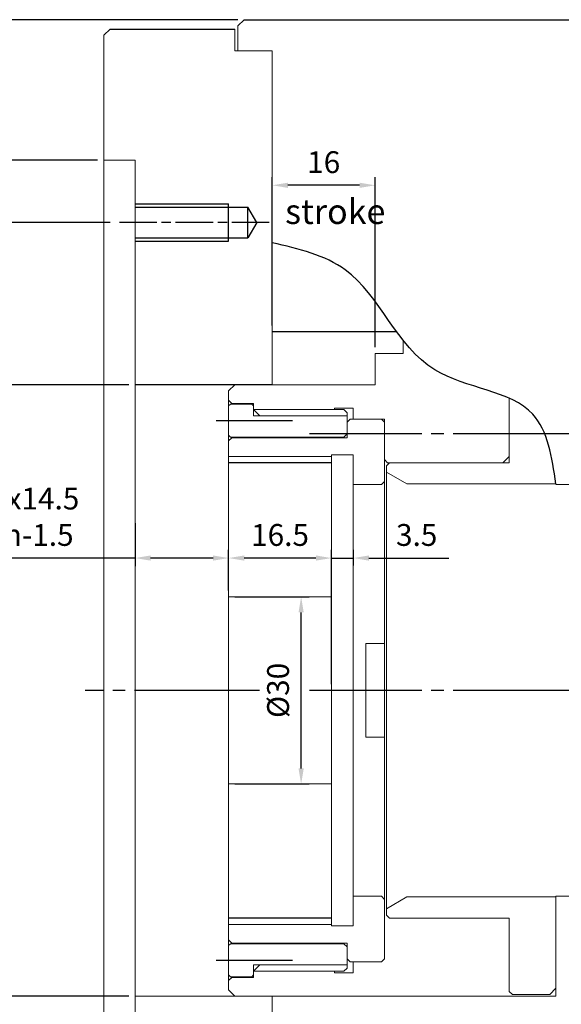
# Model space of a CAD drawing. Units: millimetres. Extents: x -7 to 581, y -8 to 409.
# Drawn here: x 105 to 191, y 111 to 268 of the extents above; entities that cross this region are included whole.
import ezdxf

# ---------------------------------------------------------------- set-up
doc = ezdxf.new("R2010")
doc.units = ezdxf.units.MM
for name, pattern in [('AM_ISO08W050x2', [9, 6, -0.75, 1.5, -0.75]), ('CENTER', [25, 20, -1.5, 2, -1.5]), ('PHANTOM', [22.5, 15, -1.5, 1.5, -1.5, 1.5, -1.5])]:
    doc.linetypes.add(name, pattern=pattern)
doc.layers.get('Defpoints').update_dxf_attribs({"linetype": 'CONTINUOUS'})
doc.layers.add('AM_5', color=3, linetype='CONTINUOUS', lineweight=25)
for name, color, linetype in [('CENTER', 4, 'CENTER'), ('DIM', 1, 'CONTINUOUS'), ('DRAW', 7, 'CONTINUOUS'), ('PHANTOM', 6, 'PHANTOM')]:
    doc.layers.add(name, color=color, linetype=linetype)
doc.styles.get("Standard").update_dxf_attribs({"font": 'romans.shx', "bigfont": 'chineset.shx'})
doc.dimstyles.new('AM_ISO$0', dxfattribs={"dimtxt": 3.5, "dimasz": 2.5, "dimexe": 1.3, "dimexo": 1, "dimgap": 1.5, "dimtad": 1, "dimdec": 3, "dimdsep": 46, "dimtxsty": 'Standard', "dimcen": 0, "dimclrd": 2, "dimclre": 2, "dimclrt": 1, "dimaunit": 1, "dimazin": 2, "dimtfac": 0.65, "dimtdec": 3, "dimtix": 1, "dimtmove": 1, "dimatfit": 3, "dimfxl": 1, "dimlwd": -1, "dimlwe": -1, "dimarcsym": 0})

# ---------------------------------------------------------------- blocks, each defined once
blk = doc.blocks.new('*D12')
at = {"layer": 'AM_5', "color": 2, "transparency": 16777216}
for p, q in [((145.04, 219.45), (145.04, 243.24)), ((161.54, 215.98), (161.54, 243.24)), ((159.04, 241.94), (147.54, 241.94))]:
    blk.add_line(p, q, dxfattribs=at)
for points in [[(147.54, 242.35), (147.54, 241.52), (145.04, 241.94)], [(159.04, 242.35), (159.04, 241.52), (161.54, 241.94)]]:
    blk.add_solid(points, dxfattribs=at)
at = {"layer": 'Defpoints', "color": 0, "transparency": 16777216}
for p in [(145.04, 241.94), (145.04, 218.45), (161.54, 214.98)]:
    blk.add_point(p, dxfattribs=at)
at = {"layer": 'AM_5', "color": 1, "transparency": 16777216, "insert": (153.29, 245.19), "char_height": 3.5, "attachment_point": 5}
blk.add_mtext('16', dxfattribs=at)
blk = doc.blocks.new('*D13')
at = {"layer": 'AM_5', "color": 2, "transparency": 16777216}
for p, q in [((154.54, 161.98), (154.54, 183.49)), ((158.04, 181.02), (158.04, 183.49)), ((152.04, 182.19), (149.54, 182.19)), ((154.54, 182.19), (158.04, 182.19)), ((160.54, 182.19), (173.37, 182.19))]:
    blk.add_line(p, q, dxfattribs=at)
for points in [[(152.04, 182.61), (152.04, 181.78), (154.54, 182.19)], [(160.54, 182.61), (160.54, 181.78), (158.04, 182.19)]]:
    blk.add_solid(points, dxfattribs=at)
at = {"layer": 'Defpoints', "color": 0, "transparency": 16777216}
for p in [(158.04, 182.19), (158.04, 180.02), (154.54, 160.98)]:
    blk.add_point(p, dxfattribs=at)
at = {"layer": 'AM_5', "color": 1, "transparency": 16777216, "insert": (168.2, 185.44), "char_height": 3.5, "attachment_point": 5}
blk.add_mtext('3.5', dxfattribs=at)
blk = doc.blocks.new('*D14')
at = {"layer": 'AM_5', "color": 2, "transparency": 16777216}
for p, q in [((138.04, 176.98), (138.04, 183.49)), ((154.54, 176.98), (154.54, 183.49)), ((152.04, 182.19), (140.54, 182.19))]:
    blk.add_line(p, q, dxfattribs=at)
for points in [[(140.54, 182.61), (140.54, 181.78), (138.04, 182.19)], [(152.04, 182.61), (152.04, 181.78), (154.54, 182.19)]]:
    blk.add_solid(points, dxfattribs=at)
at = {"layer": 'Defpoints', "color": 0, "transparency": 16777216}
for p in [(138.04, 182.19), (138.04, 175.98), (154.54, 175.98)]:
    blk.add_point(p, dxfattribs=at)
at = {"layer": 'AM_5', "color": 1, "transparency": 16777216, "insert": (146.29, 185.44), "char_height": 3.5, "attachment_point": 5}
blk.add_mtext('16.5', dxfattribs=at)
blk = doc.blocks.new('*D15')
at = {"layer": 'AM_5', "color": 2, "transparency": 16777216}
for p, q in [((123.04, 187.8), (123.04, 180.89)), ((138.04, 176.98), (138.04, 183.49)), ((123.04, 182.19), (92.47, 182.19)), ((135.54, 182.19), (125.54, 182.19))]:
    blk.add_line(p, q, dxfattribs=at)
for points in [[(125.54, 182.61), (125.54, 181.78), (123.04, 182.19)], [(135.54, 182.61), (135.54, 181.78), (138.04, 182.19)]]:
    blk.add_solid(points, dxfattribs=at)
at = {"layer": 'Defpoints', "color": 0, "transparency": 16777216}
for p in [(123.04, 188.8), (123.04, 182.19), (138.04, 175.98)]:
    blk.add_point(p, dxfattribs=at)
at = {"layer": 'AM_5', "color": 1, "transparency": 16777216, "insert": (104.72, 188.36), "char_height": 3.5, "attachment_point": 5}
blk.add_mtext('max14.5\\Pmin-1.5', dxfattribs=at)
blk = doc.blocks.new('*D18')
at = {"layer": 'AM_5', "color": 2, "transparency": 16777216}
for p, q in [((139.04, 175.98), (150.97, 175.98)), ((149.67, 148.48), (149.67, 173.48)), ((139.04, 145.98), (150.97, 145.98))]:
    blk.add_line(p, q, dxfattribs=at)
for points in [[(149.25, 173.48), (150.09, 173.48), (149.67, 175.98)], [(149.25, 148.48), (150.09, 148.48), (149.67, 145.98)]]:
    blk.add_solid(points, dxfattribs=at)
at = {"layer": 'Defpoints', "color": 0, "transparency": 16777216}
for p in [(138.04, 175.98), (149.67, 175.98), (138.04, 145.98)]:
    blk.add_point(p, dxfattribs=at)
at = {"layer": 'AM_5', "color": 1, "transparency": 16777216, "insert": (146.42, 160.98), "char_height": 3.5, "attachment_point": 5, "rotation": 90}
blk.add_mtext('%%c30', dxfattribs=at)
blk = doc.blocks.new('*D32')
at = {"layer": 'AM_5', "color": 2, "transparency": 16777216}
for p, q in [((122.04, 209.98), (87.95, 209.98)), ((89.25, 114.48), (89.25, 207.48)), ((122.04, 111.98), (87.95, 111.98))]:
    blk.add_line(p, q, dxfattribs=at)
for points in [[(88.84, 207.48), (89.67, 207.48), (89.25, 209.98)], [(88.84, 114.48), (89.67, 114.48), (89.25, 111.98)]]:
    blk.add_solid(points, dxfattribs=at)
at = {"layer": 'Defpoints', "color": 0, "transparency": 16777216}
for p in [(89.25, 209.98), (123.04, 209.98), (123.04, 111.98)]:
    blk.add_point(p, dxfattribs=at)
at = {"layer": 'AM_5', "color": 1, "transparency": 16777216, "insert": (86, 160.98), "char_height": 3.5, "attachment_point": 5, "rotation": 90}
blk.add_mtext('%%c98', dxfattribs=at)
blk = doc.blocks.new('*D33')
at = {"layer": 'AM_5', "color": 2, "transparency": 16777216}
for p, q in [((117.04, 245.98), (53.72, 245.98)), ((55.02, 243.48), (55.02, 78.48)), ((117.04, 75.98), (53.72, 75.98))]:
    blk.add_line(p, q, dxfattribs=at)
for points in [[(54.6, 243.48), (55.43, 243.48), (55.02, 245.98)], [(54.6, 78.48), (55.43, 78.48), (55.02, 75.98)]]:
    blk.add_solid(points, dxfattribs=at)
at = {"layer": 'Defpoints', "color": 0, "transparency": 16777216}
for p in [(118.04, 245.98), (55.02, 75.98), (118.04, 75.98)]:
    blk.add_point(p, dxfattribs=at)
at = {"layer": 'AM_5', "color": 1, "transparency": 16777216, "insert": (51.77, 160.98), "char_height": 3.5, "attachment_point": 5, "rotation": 90}
blk.add_mtext('%%c170H6', dxfattribs=at)
blk = doc.blocks.new('*D34')
at = {"layer": 'AM_5', "color": 2, "transparency": 16777216}
for p, q in [((139.54, 268.48), (41.65, 268.48)), ((42.95, 55.98), (42.95, 265.98)), ((139.54, 53.48), (41.65, 53.48))]:
    blk.add_line(p, q, dxfattribs=at)
for points in [[(42.54, 265.98), (43.37, 265.98), (42.95, 268.48)], [(42.54, 55.98), (43.37, 55.98), (42.95, 53.48)]]:
    blk.add_solid(points, dxfattribs=at)
at = {"layer": 'Defpoints', "color": 0, "transparency": 16777216}
for p in [(42.95, 268.48), (140.54, 268.48), (140.54, 53.48)]:
    blk.add_point(p, dxfattribs=at)
at = {"layer": 'AM_5', "color": 1, "transparency": 16777216, "insert": (39.7, 160.98), "char_height": 3.5, "attachment_point": 5, "rotation": 90}
blk.add_mtext('%%c215', dxfattribs=at)
blk = doc.blocks.new('*D36')
at = {"layer": 'AM_5', "color": 2, "transparency": 16777216}
for p, q in [((119.04, 235.98), (65.14, 235.98)), ((66.44, 233.48), (66.44, 146.98))]:
    blk.add_line(p, q, dxfattribs=at)
blk.add_solid([(66.03, 233.48), (66.86, 233.48), (66.44, 235.98)], dxfattribs=at)
at = {"layer": 'Defpoints', "color": 0, "transparency": 16777216}
for p in [(120.04, 235.98), (66.44, 85.98), (120.04, 85.98)]:
    blk.add_point(p, dxfattribs=at)
at = {"layer": 'AM_5', "color": 1, "transparency": 16777216, "insert": (62.61, 160.98), "char_height": 3.5, "attachment_point": 5, "rotation": 90}
blk.add_mtext('p.c.d 150', dxfattribs=at)

msp = doc.modelspace()

# ---------------------------------------------------------------- linework, layer by layer
at = {"layer": 'CENTER', "linetype": 'AM_ISO08W050x2'}
msp.add_line((144.54717, 235.97983), (120.03762, 235.97983), dxfattribs=at)
at = {"layer": 'CENTER'}
for p, q in [((136.03762, 204.22983), (148.2887, 204.22983)), ((219.03762, 202.07983), (151.03376, 202.07983)), ((142.97117, 160.97983), (115.03762, 160.97983)), ((219.03762, 160.97983), (151.03376, 160.97983)), ((136.03762, 117.72983), (148.2887, 117.72983))]:
    msp.add_line(p, q, dxfattribs=at)
at = {"layer": 'DRAW'}
for p, q in [((140.53762, 268.47983), (139.53762, 267.47983)), ((140.53762, 268.47983), (214.03762, 268.47983)), ((119.03762, 266.97983), (118.03762, 265.97982)), ((119.03762, 266.97983), (139.03762, 266.97983)), ((123.03762, 238.43856), (141.12762, 238.43856)), ((142.54717, 235.97983), (141.12762, 238.43856)), ((141.12762, 233.52109), (141.12762, 238.43856)), ((142.54717, 235.97983), (141.12762, 233.52109)), ((123.03762, 233.52109), (141.12762, 233.52109)), ((164.99773, 218.44983), (145.03762, 218.44983)), ((145.03762, 209.97983), (123.03762, 209.97983)), ((154.53762, 197.47983), (138.03762, 197.47983)), ((154.53762, 124.47983), (138.03762, 124.47983))]:
    msp.add_line(p, q, dxfattribs=at)
at = {"layer": 'DRAW', "color": 7, "linetype": 'Continuous', "lineweight": 15}
for p, q in [((139.03762, 263.47983), (139.03762, 266.97983)), ((139.03762, 266.97983), (139.03762, 263.47983)), ((139.53762, 267.47983), (139.53762, 263.47983)), ((118.03762, 100.27983), (118.03762, 265.97982)), ((145.03762, 263.47983), (139.03762, 263.47983)), ((145.03762, 263.47983), (145.03762, 209.97983)), ((123.03762, 245.97982), (118.03762, 245.97982)), ((123.03762, 100.27983), (123.03762, 245.97982)), ((166.03762, 217.08899), (166.03762, 214.97983)), ((166.03762, 214.97983), (161.53762, 214.97983)), ((161.53762, 209.97983), (161.53762, 214.97983)), ((139.03762, 209.97983), (138.03762, 208.97983)), ((139.03762, 209.97983), (161.53762, 209.97983)), ((138.03762, 112.97983), (138.03762, 208.97983)), ((138.03762, 207.47983), (138.53762, 206.97983)), ((138.03762, 207.47983), (138.53762, 206.97983)), ((138.03762, 206.57983), (138.33762, 206.87983)), ((141.73762, 206.87983), (138.33762, 206.87983)), ((142.03762, 206.97983), (138.53762, 206.97983)), ((142.03762, 206.97983), (138.53762, 206.97983)), ((141.73762, 206.87983), (142.03762, 206.57983)), ((142.03762, 205.97983), (142.03762, 206.97983)), ((142.03762, 205.97983), (142.03762, 206.97983)), ((183.03762, 207.80032), (183.03762, 204.97983)), ((183.03762, 207.80032), (183.03762, 197.47983)), ((142.03762, 206.57983), (142.03762, 204.97983)), ((142.03762, 205.97983), (143.03762, 204.97983)), ((156.53762, 205.97983), (142.03762, 205.97983)), ((155.03762, 206.22983), (155.03762, 205.97983)), ((158.03762, 206.22983), (155.03762, 206.22983)), ((155.03762, 206.22983), (155.03762, 205.97983)), ((158.03762, 206.22983), (155.03762, 206.22983)), ((156.53762, 205.97983), (157.03762, 205.47983)), ((156.53762, 205.97983), (157.03762, 205.47983)), ((157.03762, 202.07983), (157.03762, 205.47983)), ((157.03762, 202.07983), (157.03762, 205.47983)), ((158.03762, 204.47983), (158.03762, 206.22983)), ((158.03762, 204.47983), (158.03762, 206.22983)), ((183.03762, 205.40303), (183.03762, 205.05922)), ((143.03762, 204.97983), (142.03762, 204.97983)), ((157.03762, 203.97983), (157.53762, 204.47983)), ((157.03762, 203.97983), (157.53762, 204.47983)), ((157.03762, 203.97983), (157.03762, 201.47983)), ((157.03762, 203.97983), (157.03762, 201.47983)), ((162.53762, 204.47983), (157.53762, 204.47983)), ((163.03762, 204.47983), (158.03762, 204.47983)), ((162.53762, 204.47983), (163.03762, 203.97983)), ((163.03762, 197.97983), (163.03762, 204.47983)), ((163.03762, 117.97983), (163.03762, 203.97983)), ((183.03762, 204.97983), (183.03762, 198.97983)), ((157.03762, 202.07983), (156.53762, 201.57983)), ((157.03762, 202.07983), (156.53762, 201.57983)), ((138.33762, 201.57983), (138.03762, 201.87983)), ((138.33762, 201.57983), (138.03762, 201.87983)), ((138.03762, 200.97983), (138.53762, 201.47983)), ((138.03762, 200.97983), (138.53762, 201.47983)), ((138.33762, 201.57983), (156.53762, 201.57983)), ((138.33762, 201.57983), (156.53762, 201.57983)), ((157.03762, 201.47983), (138.53762, 201.47983)), ((157.03762, 201.47983), (138.53762, 201.47983)), ((183.03762, 198.97983), (183.03762, 198.47983)), ((154.53762, 198.72983), (158.03762, 198.72983)), ((154.53762, 123.22983), (154.53762, 198.72983)), ((158.03762, 123.22983), (158.03762, 198.72983)), ((163.03762, 197.97983), (163.53762, 197.47983)), ((163.03762, 197.97983), (163.03762, 123.97983)), ((163.33762, 196.97983), (163.83762, 197.47983)), ((182.03762, 197.47983), (163.53762, 197.47983)), ((183.03762, 197.47983), (163.83762, 197.47983)), ((182.03762, 197.47983), (183.03762, 198.47983)), ((163.33762, 196.97983), (163.33762, 124.97983)), ((163.33762, 195.97983), (166.62852, 194.07983)), ((163.03762, 194.47983), (162.53762, 193.97983)), ((158.03762, 193.97983), (162.53762, 193.97983)), ((166.62852, 194.07983), (190.53762, 194.07983)), ((216.03762, 193.97983), (190.53762, 193.97983)), ((138.03762, 175.97983), (154.53762, 175.97983)), ((160.03762, 168.47983), (160.03762, 153.47983)), ((163.03762, 168.47983), (160.03762, 168.47983)), ((163.03762, 153.47983), (160.03762, 153.47983)), ((154.53762, 145.97983), (138.03762, 145.97983)), ((158.03762, 127.97983), (162.53762, 127.97983)), ((163.03762, 127.47983), (162.53762, 127.97983)), ((166.62852, 127.87983), (163.33762, 125.97983)), ((190.53762, 127.87983), (166.62852, 127.87983)), ((216.03762, 127.97983), (190.53762, 127.97983)), ((190.53762, 111.97983), (190.53762, 127.97983)), ((190.53762, 127.97983), (190.53762, 113.22983)), ((163.83762, 124.47983), (163.33762, 124.97983)), ((158.03762, 123.22983), (154.53762, 123.22983)), ((163.83762, 124.47983), (183.03762, 124.47983)), ((183.03762, 124.47983), (183.03762, 113.72983)), ((138.03762, 120.97983), (138.53762, 120.47983)), ((138.03762, 120.97983), (138.53762, 120.47983)), ((138.33762, 120.37983), (138.03762, 120.07983)), ((138.33762, 120.37983), (138.03762, 120.07983)), ((138.33762, 120.37983), (156.53762, 120.37983)), ((138.33762, 120.37983), (156.53762, 120.37983)), ((157.03762, 120.47983), (138.53762, 120.47983)), ((157.03762, 120.47983), (138.53762, 120.47983)), ((157.03762, 119.87983), (156.53762, 120.37983)), ((157.03762, 119.87983), (156.53762, 120.37983)), ((157.03762, 117.97983), (157.03762, 120.47983)), ((157.03762, 117.97983), (157.03762, 120.47983)), ((157.03762, 119.87983), (157.03762, 116.47983)), ((157.03762, 119.87983), (157.03762, 116.47983)), ((142.03762, 115.97983), (143.03762, 116.97983)), ((143.03762, 116.97983), (142.03762, 116.97983)), ((142.03762, 115.37983), (142.03762, 116.97983)), ((157.03762, 117.97983), (157.53762, 117.47983)), ((157.03762, 117.97983), (157.53762, 117.47983)), ((157.53762, 117.47983), (162.53762, 117.47983)), ((158.03762, 117.47983), (158.03762, 115.72983)), ((158.03762, 117.47983), (158.03762, 115.72983)), ((163.03762, 117.97983), (162.53762, 117.47983)), ((138.03762, 115.37983), (138.33762, 115.07983)), ((141.73762, 115.07983), (142.03762, 115.37983)), ((142.03762, 115.97983), (142.03762, 114.97983)), ((142.03762, 115.97983), (142.03762, 114.97983)), ((156.53762, 115.97983), (142.03762, 115.97983)), ((155.03762, 115.72983), (155.03762, 115.97983)), ((155.03762, 115.72983), (155.03762, 115.97983)), ((158.03762, 115.72983), (155.03762, 115.72983)), ((158.03762, 115.72983), (155.03762, 115.72983)), ((156.53762, 115.97983), (157.03762, 116.47983)), ((156.53762, 115.97983), (157.03762, 116.47983)), ((138.03762, 114.47983), (138.53762, 114.97983)), ((138.03762, 114.47983), (138.53762, 114.97983)), ((141.73762, 115.07983), (138.33762, 115.07983)), ((142.03762, 114.97983), (138.53762, 114.97983)), ((142.03762, 114.97983), (138.53762, 114.97983)), ((183.03762, 113.72983), (183.03762, 112.72983)), ((139.03762, 111.97983), (138.03762, 112.97983)), ((183.53762, 112.22983), (183.03762, 112.72983)), ((183.53762, 112.22983), (189.53762, 112.22983)), ((190.53762, 113.22983), (189.53762, 112.22983)), ((190.53762, 111.97983), (123.03762, 111.97983)), ((145.03762, 111.97983), (145.03762, 100.27983))]:
    msp.add_line(p, q, dxfattribs=at)
at = {"layer": 'DRAW', "color": 3}
for p, q in [((123.03762, 238.97983), (138.03762, 238.97983)), ((138.03762, 232.97983), (138.03762, 238.97983)), ((123.03762, 232.97983), (138.03762, 232.97983))]:
    msp.add_line(p, q, dxfattribs=at)
at = {"layer": 'DRAW', "color": 3, "linetype": 'Continuous', "lineweight": 15}
for p, q in [((157.03762, 204.97983), (143.03762, 204.97983)), ((154.53762, 198.47983), (138.03762, 198.47983)), ((154.53762, 123.47983), (138.03762, 123.47983)), ((157.03762, 116.97983), (143.03762, 116.97983))]:
    msp.add_line(p, q, dxfattribs=at)
at = {"layer": 'PHANTOM', "linetype": 'ByBlock'}
msp.add_spline([(190.53762, 194.07983), (186.83208, 205.24548), (171.11711, 212.3515), (156.74534, 228.37417), (145.03762, 232.72637)], degree=3, dxfattribs=at)

# ---------------------------------------------------------------- texts
at = {"layer": 'DIM', "color": 1, "linetype": 'Continuous', "insert": (147.10183, 239.73451), "char_height": 4, "attachment_point": 1}
msp.add_mtext('stroke', dxfattribs=at)

# ---------------------------------------------------------------- dimensions: what is measured, and where the dimension line sits
at = {"layer": 'AM_5'}
for base, p1, p2, override, picture, middle in [((42.95366, 268.47983), (140.53762, 53.47982), (140.53762, 268.47983), {"dimpost": '%%c<>', "dimtm": 0.2, "dimtix": 0, "dimtmove": 0}, '*D34', (39.70366, 160.97983)), ((55.01541, 75.97983), (118.03762, 245.97982), (118.03762, 75.97983), {"dimpost": '%%c<>H6', "dimtm": 0.2, "dimtix": 0, "dimtmove": 0}, '*D33', (51.76541, 160.97983)), ((89.25177, 209.97983), (123.03762, 111.97983), (123.03762, 209.97983), {"dimpost": '%%c<>', "dimtm": 0.2, "dimtix": 0, "dimtmove": 0}, '*D32', (86.00177, 160.97983)), ((149.67096, 175.97983), (138.03762, 145.97983), (138.03762, 175.97983), {"dimpost": '%%c<>', "dimtm": 0.2, "dimtix": 0, "dimtmove": 0}, '*D18', (146.42096, 160.97983))]:
    dim = msp.add_linear_dim(base=base, p1=p1, p2=p2, angle=90, dimstyle='AM_ISO$0', override=override, dxfattribs=at)
    dim.commit()
    dim.dimension.update_dxf_attribs({"geometry": picture, "text_midpoint": middle})
for base, p1, p2, text, override, picture, middle in [((145.03762, 241.93734), (161.53762, 214.97983), (145.03762, 218.44983), '16', {"dimtm": 0.2, "dimtix": 0, "dimtmove": 0}, '*D12', (153.28762, 241.93734)), ((123.03762, 182.1917), (138.03762, 175.97983), (123.03762, 188.80166), 'max14.5\\Pmin-1.5', {"dimpost": 'MAX<>', "dimtm": 0.2, "dimtix": 0, "dimtmove": 0}, '*D15', (104.7211, 182.1917))]:
    dim = msp.add_linear_dim(base=base, p1=p1, p2=p2, text=text, dimstyle='AM_ISO$0', override=override, dxfattribs=at)
    dim.commit()
    dim.dimension.update_dxf_attribs({"geometry": picture, "text_midpoint": middle, "dimtype": 160})
dim = msp.add_linear_dim(base=(66.44263, 85.97983), p1=(120.03762, 235.97983), p2=(120.03762, 85.97983), angle=270, text='p.c.d <>', dimstyle='AM_ISO$0', override={"dimse2": 1, "dimsd2": 1}, dxfattribs=at)
dim.commit()
dim.dimension.update_dxf_attribs({"geometry": '*D36', "text_midpoint": (62.60929, 160.97983)})
for base, p1, p2, picture, middle in [((138.03762, 182.1917), (154.53762, 175.97983), (138.03762, 175.97983), '*D14', (146.28762, 185.4417)), ((158.03762, 182.1917), (154.53762, 160.97983), (158.03762, 180.02484), '*D13', (168.20429, 185.4417))]:
    dim = msp.add_linear_dim(base=base, p1=p1, p2=p2, dimstyle='AM_ISO$0', override={"dimtm": 0.2, "dimtix": 0, "dimtmove": 0}, dxfattribs=at)
    dim.commit()
    dim.dimension.update_dxf_attribs({"geometry": picture, "text_midpoint": middle})

doc.saveas('drawing.dxf')
